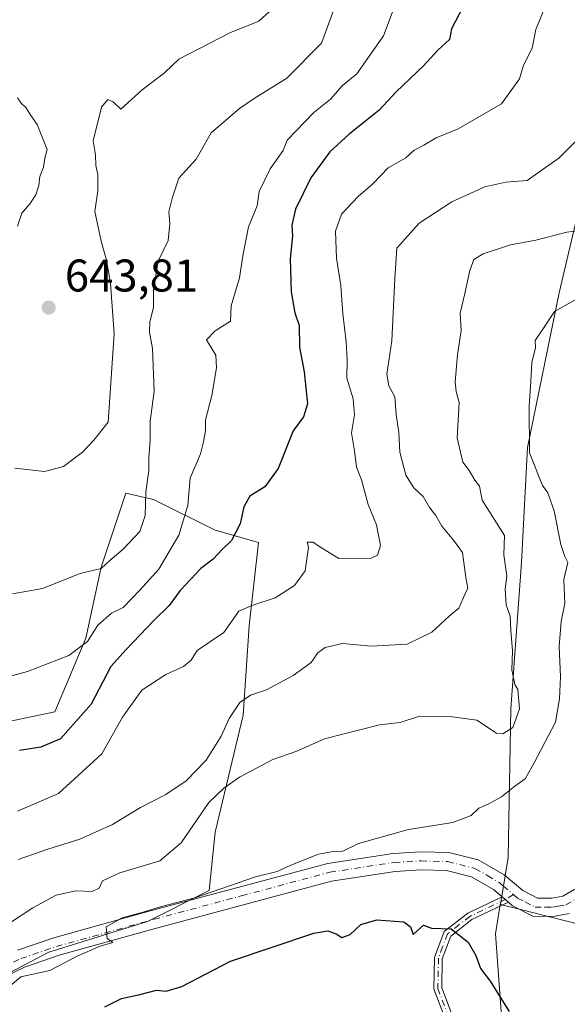
# Model space of a CAD drawing. Units: metres. Extents: x 597215 to 600670, y 4729115 to 4731478.
# Drawn here: x 599737 to 599856, y 4730678 to 4730893 of the extents above; entities that cross this region are included whole.
import ezdxf

# ---------------------------------------------------------------- set-up
doc = ezdxf.new("R2010")
doc.units = ezdxf.units.M
doc.header["$MEASUREMENT"] = 0
doc.linetypes.add('DGN Style 4', pattern=[2.6384748266838614, 1.318413404963828, -0.6592067024819142, 0.001648016756204785, -0.6592067024819142])
for name, color, linetype, lineweight in [('Arbolado forestal CxS', 92, 'Continuous', 0), ('Camino Cxs', 7, 'Continuous', 0), ('Camino eje', 30, 'DGN Style 4', 13), ('Curva de nivel maestra', 30, 'Continuous', 30), ('Curva de nivel normal', 30, 'Continuous', 0), ('Matorral CxS', 135, 'Continuous', 0), ('Punto de cota en terreno', 7, 'Continuous', 0), ('Rótulo de punto de cota en terreno', 7, 'Continuous', 0)]:
    doc.layers.add(name, color=color, linetype=linetype, lineweight=lineweight)
doc.styles.add('Style-Arial', font='txt')

# ---------------------------------------------------------------- blocks, each defined once
blk = doc.blocks.new('*U8')
at = {"layer": 'Matorral CxS', "color": 135, "linetype": 'Continuous', "lineweight": 0}
for points in [[(599889.6379000006, 4730901.657299999, 612.3564999999944), (599888.4971000003, 4730870.420499999, 608.255999999994), (599861.3541000001, 4730862.027100001, 614.6622000000061), (599854.6369000003, 4730833.5233, 606.7642999999953), (599847.7739000004, 4730799.6691, 606.1849999999977), (599846.4008999999, 4730774.507300001, 609.8466000000044), (599844.1129000002, 4730742.483300001, 611.1698999999935), (599843.5072999997, 4730709.9791, 603.9982000000019), (599841.8579000002, 4730699.668099999, 603.0568000000058), (599841.7873000001, 4730699.685900001, 603.0498999999982), (599840.7537000002, 4730693.220699999, 602.7958000000071), (599842.6712999997, 4730667.2315, 597.5304000000033), (599839.4083000004, 4730573.074899999, 586.2670999999973), (599829.7437000005, 4730478.4331, 575.741200000004)], [(599728.9156999999, 4730681.799500001, 607.407600000006), (599743.0746999999, 4730689.215700001, 606.4704000000056), (599764.6498999996, 4730695.957699999, 605.6159999999945), (599778.1349, 4730702.700099999, 606.306700000001), (599779.4830999998, 4730715.5101, 609.2378000000026), (599785.5516999997, 4730741.1305, 615.7348000000056), (599786.9005000005, 4730760.6831, 620.4624999999943), (599788.9238999998, 4730778.8873, 624.7042999999976), (599779.4845000004, 4730781.5845, 628.5840000000027), (599766.0003000004, 4730788.326900001, 635.8671999999933), (599759.9323000005, 4730789.6753, 637.8037999999942), (599754.5380999995, 4730773.494100001, 635.777900000001), (599751.1667, 4730757.9867, 631.4982000000019), (599744.4241000004, 4730741.805299999, 627.8040000000037), (599724.8717, 4730737.760299999, 627.6869000000006)]]:
    blk.add_polyline3d(points, dxfattribs=at)
blk = doc.blocks.new('5PATER')
at = {"layer": 'Punto de cota en terreno', "linetype": 'Continuous', "lineweight": 0}
h = blk.add_hatch(color=51, dxfattribs=at)
edge = h.paths.add_edge_path()
edge.add_ellipse((0, 0), major_axis=(-0.1095731443231308, -0.1110710700762829), ratio=0.9994222409660322, start_angle=0, end_angle=360)

msp = doc.modelspace()

# ---------------------------------------------------------------- linework, layer by layer
at = {"layer": 'Arbolado forestal CxS', "color": 92, "linetype": 'Continuous', "lineweight": 0, "extrusion": (0.0299157192646499, -0.007540459604436054, 0.999523982308495), "elevation": -17124.17938961045, "flags": 128}
msp.add_lwpolyline([(4733832.93909225, 574336.5173601039), (4733832.93909225, 574317.3545335054)], dxfattribs=at)
msp.add_lwpolyline([(4733832.93909225, 574336.5173601039), (4733832.93909225, 574317.3545335054)], dxfattribs=at)
at = {"layer": 'Arbolado forestal CxS', "color": 92, "linetype": 'Continuous', "lineweight": 0}
for points in [[(599994.0166999997, 4731200.8793, 677.4952000000048), (599994.0164999999, 4731200.421900001, 677.5185999999958), (599980.7960999999, 4731175.758300001, 672.9370999999956), (599968.8901000004, 4731168.472300001, 670.2785000000003), (599950.9321, 4731174.3707, 669.3628999999928), (599922.5378999999, 4731171.098900001, 668.8214000000007), (599918.8176999995, 4731154.050899999, 664.1284000000014), (599908.2569000004, 4731118.221899999, 655.4602000000014), (599884.0431000004, 4731061.0493, 642.5841999999975), (599869.2368999999, 4731006.7645, 635.4649999999965), (599884.7049000004, 4730946.621300001, 622.3733000000066), (599889.6379000006, 4730901.657299999, 612.3564999999944), (599888.4971000003, 4730870.420499999, 608.255999999994), (599861.3541000001, 4730862.027100001, 614.6622000000061), (599854.6369000003, 4730833.5233, 606.7642999999953), (599847.7739000004, 4730799.6691, 606.1849999999977), (599846.4008999999, 4730774.507300001, 609.8466000000044), (599844.1129000002, 4730742.483300001, 611.1698999999935), (599843.5072999997, 4730709.9791, 603.9982000000019), (599841.8579000002, 4730699.668099999, 603.0568000000058)], [(599860.4307000004, 4730694.9867, 602.4655999999959), (599841.8579000002, 4730699.668099999, 603.0568000000058), (599843.5072999997, 4730709.9791, 603.9982000000019), (599844.1129000002, 4730742.483300001, 611.1698999999935), (599846.4008999999, 4730774.507300001, 609.8466000000044), (599847.7739000004, 4730799.6691, 606.1849999999977), (599854.6369000003, 4730833.5233, 606.7642999999953), (599861.3541000001, 4730862.027100001, 614.6622000000061)], [(599724.8717, 4730737.760299999, 627.6869000000006), (599744.4241000004, 4730741.805299999, 627.8040000000037), (599751.1667, 4730757.9867, 631.4982000000019), (599754.5380999995, 4730773.494100001, 635.777900000001), (599759.9323000005, 4730789.6753, 637.8037999999942), (599766.0003000004, 4730788.326900001, 635.8671999999933), (599779.4845000004, 4730781.5845, 628.5840000000027), (599788.9238999998, 4730778.8873, 624.7042999999976), (599786.9005000005, 4730760.6831, 620.4624999999943), (599785.5516999997, 4730741.1305, 615.7348000000056), (599779.4830999998, 4730715.5101, 609.2378000000026), (599778.1349, 4730702.700099999, 606.306700000001), (599764.6498999996, 4730695.957699999, 605.6159999999945), (599743.0746999999, 4730689.215700001, 606.4704000000056), (599728.9156999999, 4730681.799500001, 607.407600000006)], [(599728.9156999999, 4730681.799500001, 607.407600000006), (599743.0746999999, 4730689.215700001, 606.4704000000056), (599764.6498999996, 4730695.957699999, 605.6159999999945), (599778.1349, 4730702.700099999, 606.306700000001), (599779.4830999998, 4730715.5101, 609.2378000000026), (599785.5516999997, 4730741.1305, 615.7348000000056), (599786.9005000005, 4730760.6831, 620.4624999999943), (599788.9238999998, 4730778.8873, 624.7042999999976), (599779.4845000004, 4730781.5845, 628.5840000000027), (599766.0003000004, 4730788.326900001, 635.8671999999933), (599759.9323000005, 4730789.6753, 637.8037999999942), (599754.5380999995, 4730773.494100001, 635.777900000001), (599751.1667, 4730757.9867, 631.4982000000019), (599744.4241000004, 4730741.805299999, 627.8040000000037), (599724.8717, 4730737.760299999, 627.6869000000006)], [(599829.7437000005, 4730478.4331, 575.741200000004), (599839.4083000004, 4730573.074899999, 586.2670999999973), (599842.6712999997, 4730667.2315, 597.5304000000033), (599840.7537000002, 4730693.220699999, 602.7958000000071), (599841.7873000001, 4730699.685900001, 603.0498999999982), (599841.8579000002, 4730699.668099999, 603.0568000000058), (599860.4307000004, 4730694.9867, 602.4655999999959), (599862.9867000004, 4730668.8795, 602.2538999999961), (599871.8835000005, 4730637.554099999, 600.7329999999929), (599930.6653000005, 4730633.250700001, 575.0630999999995), (599971.4469, 4730630.467900001, 569.4976000000024), (599981.3353000004, 4730566.2421, 560.3552000000054), (599997.9159000004, 4730512.379899999, 550.3672999999981)], [(599841.8579000002, 4730699.668099999, 603.0568000000058), (599841.7873000001, 4730699.685900001, 603.0498999999982), (599840.7537000002, 4730693.220699999, 602.7958000000071), (599842.6712999997, 4730667.2315, 597.5304000000033), (599839.4083000004, 4730573.074899999, 586.2670999999973), (599829.7437000005, 4730478.4331, 575.741200000004)]]:
    msp.add_polyline3d(points, dxfattribs=at)
at = {"layer": 'Camino Cxs', "color": 7, "linetype": 'Continuous', "lineweight": 0, "extrusion": (-0.04483676118694512, 0.03815894566417538, 0.9982652752210022), "elevation": 154226.1913065717, "flags": 128}
msp.add_lwpolyline([(-3991384.31045975, -2604690.337595799), (-3991384.31045975, -2604688.482865458)], dxfattribs=at)
msp.add_lwpolyline([(-3991384.31045975, -2604690.337595799), (-3991384.31045975, -2604688.482865458)], dxfattribs=at)
at = {"layer": 'Camino Cxs', "color": 7, "linetype": 'Continuous', "lineweight": 0}
for points in [[(599736.2401000002, 4730689.6501, 611.101999999999), (599744.1601, 4730692.350099999, 609.6848000000027), (599765.5601000005, 4730698.340100001, 607.3994999999995), (599804.1001000004, 4730708.670100001, 606.559500000003), (599818.4001000002, 4730710.860099999, 611.0130000000064), (599824.3901000004, 4730711.200099999, 609.7453999999998), (599830.5500999996, 4730711.020099999, 608.5769), (599836.9901000002, 4730709.420100001, 604.8632999999973), (599842.6201, 4730706.170100001, 603.4532000000036), (599846.7001, 4730702.710100001, 603.0121000000072), (599849.9101, 4730701.0601, 603.1567000000068), (599853.0601000005, 4730701.040100001, 602.9127000000008), (599855.4501, 4730701.4801, 602.4499000000069), (599858.0800999999, 4730703.0101, 601.6858999999968)], [(599736.2401000002, 4730689.6501, 611.101999999999), (599744.1601, 4730692.350099999, 609.6848000000027), (599765.5601000005, 4730698.340100001, 607.3994999999995), (599804.1001000004, 4730708.670100001, 606.559500000003), (599818.4001000002, 4730710.860099999, 611.0130000000064), (599824.3901000004, 4730711.200099999, 609.7453999999998), (599830.5500999996, 4730711.020099999, 608.5769), (599836.9901000002, 4730709.420100001, 604.8632999999973), (599842.6201, 4730706.170100001, 603.4532000000036), (599846.7001, 4730702.710100001, 603.0121000000072), (599849.9101, 4730701.0601, 603.1567000000068), (599853.0601000005, 4730701.040100001, 602.9127000000008), (599855.4501, 4730701.4801, 602.4499000000069), (599858.0800999999, 4730703.0101, 601.6858999999968)], [(599856.8501000004, 4730697.710100001, 603.6818000000058), (599853.4101, 4730697.0701, 603.8178999999947), (599848.9401000004, 4730697.110099999, 604.290399999998), (599844.4901000002, 4730699.390100001, 603.8701000000001), (599843.6001000004, 4730700.140100001, 603.7532999999967), (599842.1901000004, 4730701.340100001, 603.6441000000051), (599840.3300999999, 4730702.9101, 604.0105999999942), (599835.4901000002, 4730705.710100001, 604.9220000000059), (599830.0100999996, 4730707.0701, 606.092499999999), (599824.4501, 4730707.2301, 606.7583000000013), (599818.8101000005, 4730706.9101, 607.6460999999981), (599804.9200999998, 4730704.780099999, 604.6635999999999), (599766.6101000002, 4730694.520099999, 605.2399000000005), (599745.3400999998, 4730688.5701, 606.5673999999999), (599737.7500999998, 4730685.9801, 607.4560999999958), (599729.5800999999, 4730681.9801, 610.0669000000053)], [(599842.1901000004, 4730701.340100001, 603.6441000000051), (599840.3300999999, 4730702.9101, 604.0105999999942), (599835.4901000002, 4730705.710100001, 604.9220000000059), (599830.0100999996, 4730707.0701, 606.092499999999), (599824.4501, 4730707.2301, 606.7583000000013), (599818.8101000005, 4730706.9101, 607.6460999999981), (599804.9200999998, 4730704.780099999, 604.6635999999999), (599766.6101000002, 4730694.520099999, 605.2399000000005), (599745.3400999998, 4730688.5701, 606.5673999999999), (599737.7500999998, 4730685.9801, 607.4560999999958), (599729.5800999999, 4730681.9801, 610.0669000000053)], [(599829.8601000002, 4730674.380100001, 596.8925000000017), (599827.3000999996, 4730681.1601, 597.7011000000057), (599827.4401000004, 4730688.0701, 598.9587000000029), (599829.5401, 4730693.7501, 600.4686999999976), (599834.6901000004, 4730697.790100001, 602.2307000000001), (599842.1901000004, 4730701.340100001, 603.6441000000051), (599843.6001000004, 4730700.140100001, 603.7532999999967), (599835.5900999998, 4730696.350099999, 602.0074000000022), (599830.9501, 4730692.720100001, 600.1928999999947), (599829.1201, 4730687.7501, 599.0534999999945), (599828.9901000002, 4730681.450099999, 598.3626999999979), (599831.3901000004, 4730675.090100001, 597.4189999999944)], [(599829.8601000002, 4730674.380100001, 596.8925000000017), (599827.3000999996, 4730681.1601, 597.7011000000057), (599827.4401000004, 4730688.0701, 598.9587000000029), (599829.5401, 4730693.7501, 600.4686999999976), (599834.6901000004, 4730697.790100001, 602.2307000000001), (599842.1901000004, 4730701.340100001, 603.6441000000051)], [(599843.6001000004, 4730700.140100001, 603.7532999999967), (599835.5900999998, 4730696.350099999, 602.0074000000022), (599830.9501, 4730692.720100001, 600.1928999999947), (599829.1201, 4730687.7501, 599.0534999999945), (599828.9901000002, 4730681.450099999, 598.3626999999979), (599831.3901000004, 4730675.090100001, 597.4189999999944)], [(599856.8501000004, 4730697.710100001, 603.6818000000058), (599853.4101, 4730697.0701, 603.8178999999947), (599848.9401000004, 4730697.110099999, 604.290399999998), (599844.4901000002, 4730699.390100001, 603.8701000000001), (599843.6001000004, 4730700.140100001, 603.7532999999967)]]:
    msp.add_polyline3d(points, dxfattribs=at)
at = {"layer": 'Camino eje', "color": 30, "linetype": 'DGN Style 4', "lineweight": 13}
for points in [[(599732.9101, 4730685.815099999, 611.8041999999987), (599736.9951, 4730687.815099999, 609.3641000000061), (599744.7500999998, 4730690.460100001, 608.1538), (599766.0850999998, 4730696.4301, 606.2584999999963), (599785.2401000002, 4730701.5601, 607.1420000000071), (599804.5100999996, 4730706.725099999, 605.7063999999956), (599818.6051000003, 4730708.8851, 609.3846999999951), (599824.4200999998, 4730709.215100001, 608.2262999999948), (599830.2801000001, 4730709.045100001, 607.2198000000062), (599836.2401000002, 4730707.565099999, 604.5528999999951), (599839.0551000005, 4730705.940099999, 604.0675000000047), (599841.4751000004, 4730704.540100001, 603.6625000000058), (599842.4051000001, 4730703.755100001, 603.4438999999984), (599844.6536999998, 4730701.848099999, 603.3340000000027)], [(599844.6536999998, 4730701.848099999, 603.3340000000027), (599842.8951000003, 4730700.7401, 603.6790000000037), (599835.1401000004, 4730697.0701, 602.0402000000031), (599832.8201000001, 4730695.255100001, 601.0856000000058), (599830.2451, 4730693.235099999, 600.3273000000045), (599829.1951000001, 4730690.395099999, 599.6128999999928), (599828.2801000001, 4730687.9101, 598.9931999999973), (599828.1451000003, 4730681.3051, 597.9844000000012), (599830.6250999998, 4730674.735099999, 597.1367000000029)], [(599844.6536999998, 4730701.848099999, 603.3340000000027), (599845.5950999996, 4730701.050100001, 603.4437999999936), (599847.2001, 4730700.225099999, 603.5581999999995), (599849.4250999996, 4730699.085100001, 603.6201000000001), (599851.6601, 4730699.065099999, 603.3497999999963), (599853.2351000002, 4730699.0551, 603.2330999999976), (599854.4301000005, 4730699.2751, 603.1554000000033), (599856.1501000002, 4730699.595100001, 602.9876999999979), (599859.6051000003, 4730701.6051, 602.1327000000019)]]:
    msp.add_polyline3d(points, dxfattribs=at)
at = {"layer": 'Curva de nivel maestra', "color": 30, "linetype": 'Continuous', "lineweight": 30, "flags": 128}
for points, elevation in [([(599833.5999999996, 4730896.020099999), (599831.1600000003, 4730891.3301), (599830.7199999997, 4730889.0001), (599828.1399999997, 4730886.670100001), (599825.0099999999, 4730883.170100001), (599819, 4730877.530099999), (599815.3300000001, 4730873.520099999), (599808.79, 4730868.280099999), (599804.5199999996, 4730864.420100001), (599800.3399999999, 4730858.6801), (599797.0300000003, 4730851.840100001), (599796.2199999997, 4730848.3101), (599796.3499999996, 4730846.020099999), (599795.8399999999, 4730841.0001), (599796.0800000001, 4730833.720100001), (599796.8499999996, 4730829.140100001), (599797.8300000001, 4730826.370100001), (599797.8600000005, 4730821.6601), (599798.9299999997, 4730816.2401), (599799.6399999997, 4730809.200099999), (599798.79, 4730806.4101), (599796.5199999996, 4730803.3301), (599793.2300000006, 4730795.0801), (599790.3099999996, 4730791.100099999), (599787.0300000003, 4730789.0001), (599785.7199999997, 4730786.670100001), (599784.9600000001, 4730782.970100001), (599783.0499999998, 4730779.3101), (599781, 4730777.340100001), (599779, 4730775.270099999), (599776.3300000001, 4730773.1801), (599771.7699999996, 4730768.370100001), (599769.4199999999, 4730765.130100001), (599766.0700000003, 4730761.850099999), (599759.9900000002, 4730755.440099999), (599756.6699999999, 4730751.7401), (599752.3300000001, 4730743.4801), (599745.6699999999, 4730735.920100001), (599741.3300000001, 4730734.0801), (599736.6699999999, 4730733.340100001)], 625), ([(599755.3300000001, 4730677.2401), (599759, 4730679.090100001), (599763, 4730680.0001), (599766.5999999996, 4730680.940099999), (599768.7300000006, 4730680.720100001), (599772.1399999997, 4730681.690099999), (599782.8399999999, 4730687.290100001), (599801.0300000003, 4730693.4001), (599804.1200000001, 4730693.9001), (599805.9299999997, 4730693.2301), (599807.1500000004, 4730692.470100001), (599809, 4730693.110099999), (599811.3300000001, 4730695.2601), (599814.8200000003, 4730696.340100001), (599820.7000000002, 4730695.870100001), (599822.1500000004, 4730694.790100001), (599822.7699999996, 4730693.110099999), (599825.0300000003, 4730695.140100001), (599826.7300000006, 4730694.470100001), (599831.0199999996, 4730694.350099999), (599834.75, 4730691.420100001), (599836.4699999997, 4730688.470100001), (599837.4699999997, 4730685.690099999), (599839.5599999996, 4730682.920100001), (599843.7400000002, 4730676.2401)], 600)]:
    msp.add_lwpolyline(points, dxfattribs=dict(at, elevation=elevation))
at = {"layer": 'Curva de nivel normal', "color": 30, "linetype": 'Continuous', "lineweight": 0, "flags": 128}
for points, elevation in [([(599855.3099999996, 4730905.3301), (599849.5599999996, 4730891.140100001), (599848.7300000006, 4730887.040100001), (599846.9000000004, 4730883.3301), (599845.9699999997, 4730880.3301), (599842.0899999999, 4730874.9101), (599832.5700000003, 4730869.420100001), (599827.75, 4730867.4301), (599825.0700000003, 4730865.8201), (599822.9800000006, 4730864.7601), (599821.1600000003, 4730863.050100001), (599817.29, 4730860.850099999), (599813.9400000004, 4730857.380100001), (599810.6900000004, 4730854.5801), (599807.0599999996, 4730850.7401), (599805.7800000003, 4730846.9901), (599805.9699999997, 4730841.140100001), (599806.9600000001, 4730835.130100001), (599807.3799999999, 4730828.9001), (599808.0800000001, 4730822.8101), (599808.29, 4730818.870100001), (599808.2199999997, 4730814.840100001), (599809.6600000003, 4730810.340100001), (599809.9199999999, 4730806.8101), (599809.2800000003, 4730802.890100001), (599809.9400000004, 4730798.970100001), (599810.3399999999, 4730795.4101), (599811.4299999997, 4730792.5801), (599812.8799999999, 4730787.210100001), (599814.7199999997, 4730782.720100001), (599815.5999999996, 4730778.2401), (599814.9400000004, 4730776.110099999), (599813.5999999996, 4730775.470100001), (599806.4600000001, 4730775.4001), (599802.0999999996, 4730778.100099999), (599800.9199999999, 4730778.9301), (599799.5700000003, 4730778.960100001), (599799.9000000004, 4730777.880100001), (599799.1200000001, 4730772.710100001), (599796.7699999996, 4730769.460100001), (599792.6100000005, 4730766.7601), (599787.4400000004, 4730765.0701), (599784.6100000005, 4730763.870100001), (599781.3300000001, 4730759.210100001), (599775.5499999998, 4730755.2301), (599774.2000000002, 4730753.170100001), (599772.5499999998, 4730751.770099999), (599768.7000000002, 4730750.030099999), (599763.4600000001, 4730746.5601), (599759.1900000004, 4730740.670100001), (599754.6900000004, 4730732.630100001), (599745.1699999999, 4730723.9801), (599736.2599999999, 4730720.100099999)], 620), ([(599806.1600000003, 4730897.4901), (599802.6699999999, 4730888.1601), (599795.0999999996, 4730880.530099999), (599788, 4730876.040100001), (599784.7800000003, 4730873.9001), (599778.5599999996, 4730868.5601), (599775.29, 4730862.780099999), (599771.5, 4730858.6501), (599770.1399999997, 4730854.470100001), (599769.3300000001, 4730851.220100001), (599769.5599999996, 4730848.670100001), (599769.1600000003, 4730845.0001), (599766.9800000006, 4730840.450099999), (599765.9600000001, 4730834.350099999), (599765.9900000002, 4730830.3201), (599765.1500000004, 4730827.1501), (599765.0800000001, 4730824.940099999), (599765.79, 4730821.3201), (599766.0999999996, 4730812.0001), (599765.2800000003, 4730805.4101), (599765.25, 4730801.290100001), (599764.9800000006, 4730797.440099999), (599764.9299999997, 4730794.620100001), (599764.2999999998, 4730789.960100001), (599764.1600000003, 4730784.8301), (599762.9600000001, 4730781.280099999), (599759.3200000003, 4730777.4301), (599756.4199999999, 4730774.970100001), (599754.5, 4730773.190099999), (599749.9400000004, 4730772.100099999), (599741.7199999997, 4730768.800100001), (599735.1600000003, 4730767.6801)], 635), ([(599794.3200000003, 4730897.9001), (599789, 4730892.9901), (599782.6699999999, 4730890.420100001), (599771.5499999998, 4730884.6601), (599768.3899999997, 4730881.640100001), (599763.5199999996, 4730877.970100001), (599758.8600000005, 4730873.7501), (599757.1799999997, 4730875.360099999), (599755.9699999997, 4730875.840100001), (599754.6399999997, 4730874.1801), (599752.7699999996, 4730866.7601), (599753.2800000003, 4730863.720100001), (599753.3600000005, 4730861.360099999), (599753.7699999996, 4730859.440099999), (599753.7800000003, 4730855.8201), (599753.1699999999, 4730851.350099999), (599754.5, 4730844.850099999), (599755.7000000002, 4730840.670100001), (599756.5800000001, 4730835.590100001), (599757.3700000001, 4730824.540100001), (599756.0599999996, 4730805.200099999), (599752.9100000003, 4730801.300100001), (599750.4600000001, 4730798.670100001), (599746.2999999998, 4730795.530099999), (599742.1500000004, 4730794.450099999), (599735.6500000004, 4730795.120100001)], 640), ([(599733.6299999999, 4730749.3201), (599738.4100000003, 4730750.6601), (599747.4500000002, 4730754.140100001), (599751.5499999998, 4730757.2401), (599753.8300000001, 4730760.8201), (599756.7599999999, 4730763.4101), (599759.3300000001, 4730764.690099999), (599763, 4730768.460100001), (599767.1699999999, 4730773.050100001), (599771.4900000002, 4730780.520099999), (599773.4900000002, 4730787.0001), (599774.0199999996, 4730793.0001), (599776.2400000002, 4730798.280099999), (599776.8799999999, 4730800.9101), (599777.3700000001, 4730803.380100001), (599777.3700000001, 4730805.7401), (599778.7000000002, 4730811.040100001), (599779.75, 4730817.0801), (599779.5700000003, 4730819.9001), (599777.5300000003, 4730823.2601), (599779.4500000002, 4730825.2301), (599782.7800000003, 4730827.350099999), (599782.9800000006, 4730830.690099999), (599784.8099999996, 4730836.8101), (599785.4800000006, 4730841.620100001), (599786.7800000003, 4730847.9901), (599788.6100000005, 4730852.5801), (599789.1100000005, 4730855.670100001), (599791.4900000002, 4730860.670100001), (599794.3499999996, 4730864.670100001), (599795.1699999999, 4730866.9301), (599801, 4730873.0001), (599804.6699999999, 4730875.9301), (599807.2699999996, 4730878.9001), (599810.4000000004, 4730881.450099999), (599816.25, 4730889.7601), (599818.5800000001, 4730896.0001)], 630), ([(599736.2400000002, 4730848.110099999), (599737.1600000003, 4730850.940099999), (599738.9600000001, 4730853.0001), (599740.25, 4730855.0001), (599740.9100000003, 4730857.0001), (599741.1299999999, 4730859.0001), (599741.9100000003, 4730861.0001), (599742.2100000001, 4730863.020099999), (599742.7599999999, 4730864.920100001), (599740.5599999996, 4730870.390100001), (599739.1299999999, 4730872.3301), (599738.1600000003, 4730874.020099999), (599737.0700000003, 4730875.0701), (599736.2199999997, 4730876.220100001)], 640), ([(599860.3799999999, 4730868.780099999), (599854.6699999999, 4730863.090100001), (599847.6699999999, 4730858.090100001), (599843.0199999996, 4730857.7601), (599838.4299999997, 4730856.720100001), (599831.1699999999, 4730853.4101), (599824.0800000001, 4730848.7601), (599819.1900000004, 4730843.3301), (599818.7400000002, 4730836.670100001), (599818.0899999999, 4730823.0001), (599817, 4730815.700099999), (599817.4199999999, 4730813.1501), (599818.7300000006, 4730810.7301), (599819.04, 4730806.890100001), (599819.6299999999, 4730802.970100001), (599819.7999999998, 4730798.670100001), (599821.1500000004, 4730793.620100001), (599822.8799999999, 4730790.850099999), (599824.9500000002, 4730788.950099999), (599826.3399999999, 4730786.540100001), (599827.7199999997, 4730784.8201), (599829.04, 4730782.450099999), (599831.5599999996, 4730779.4101), (599833.5099999999, 4730776.720100001), (599834.2699999996, 4730771.2401), (599834.7100000001, 4730768.860099999), (599833.7400000002, 4730766.860099999), (599832.7599999999, 4730764.5001), (599830.6500000004, 4730762.7301), (599826.7999999998, 4730759.2501), (599821.4600000001, 4730756.640100001), (599813.54, 4730756.220100001), (599807.3300000001, 4730756.800100001), (599803.4800000006, 4730755.880100001), (599801.9100000003, 4730754.7301), (599800.4800000006, 4730752.590100001), (599796.5099999999, 4730749.7501), (599790.6900000004, 4730746.620100001), (599787.1699999999, 4730745.460100001), (599784.8700000001, 4730743.860099999), (599782.4900000002, 4730740.360099999), (599780.75, 4730736.530099999), (599777.4800000006, 4730731.2301), (599773.1100000005, 4730726.720100001), (599768.6799999997, 4730723.7401), (599763.1200000001, 4730720.860099999), (599757, 4730717.140100001), (599749.8499999996, 4730713.970100001), (599742.8700000001, 4730711.790100001), (599736.3600000005, 4730709.540100001)], 615), ([(599734.7300000006, 4730695.690099999), (599739.5899999999, 4730698.920100001), (599744.7300000006, 4730701.6801), (599749, 4730702.690099999), (599752.5300000003, 4730702.5001), (599754.0599999996, 4730703.210100001), (599754.8200000003, 4730704.850099999), (599758.5800000001, 4730706.5801), (599767.3300000001, 4730709.210100001), (599772, 4730713.1601), (599778.0599999996, 4730722.0001), (599781.3200000003, 4730725.1501), (599784.7699999996, 4730727.520099999), (599792.0999999996, 4730731.360099999), (599797.3300000001, 4730733.190099999), (599803.3300000001, 4730735.9101), (599815.4199999999, 4730739.0001), (599819.8899999997, 4730739.460100001), (599824.1399999997, 4730740.9001), (599830.7400000002, 4730740.800100001), (599836.6699999999, 4730739.9801), (599841, 4730737.1601), (599842.3200000003, 4730737.0101), (599844.5599999996, 4730738.420100001), (599846.0199999996, 4730742.4801), (599845.6600000003, 4730746.700099999), (599844.9900000002, 4730747.8101), (599844.3499999996, 4730751.040100001), (599844.4900000002, 4730755.1501), (599844.0999999996, 4730759.610099999), (599843.9600000001, 4730762.800100001), (599843.0899999999, 4730765.270099999), (599842.8600000005, 4730768.6501), (599843.2100000001, 4730771.540100001), (599842.5999999996, 4730776.1601), (599842.75, 4730780.420100001), (599837.8399999999, 4730788.170100001), (599837.25, 4730791.2501), (599836.2000000002, 4730792.530099999), (599834.9900000002, 4730794.6601), (599833.6200000001, 4730796.4801), (599832.3799999999, 4730801.790100001), (599832.8200000003, 4730809.4901), (599832.1600000003, 4730811.970100001), (599831.9000000004, 4730814.040100001), (599832.4100000003, 4730819.940099999), (599833.2300000006, 4730825.290100001), (599833.04, 4730829.100099999), (599834.0599999996, 4730833.360099999), (599835.1299999999, 4730838.450099999), (599835.9900000002, 4730840.8201), (599838.0800000001, 4730842.0801), (599844.0099999999, 4730844.0601), (599849.5800000001, 4730845.030099999), (599856.3300000001, 4730846.8301), (599863.5099999999, 4730847.710100001)], 609.9999999999999), ([(599731.75, 4730679.440099999), (599737, 4730683.850099999), (599743.29, 4730685.2301), (599749.2699999996, 4730688.3201), (599754.3499999996, 4730690.5801), (599757.0599999996, 4730691.370100001), (599755.8399999999, 4730692.210100001), (599755.6399999997, 4730694.780099999), (599759.1200000001, 4730696.780099999), (599763.6900000004, 4730698.020099999), (599767.7300000006, 4730699.2601), (599775.04, 4730701.140100001), (599788.2599999999, 4730705.720100001), (599792.9800000006, 4730706.860099999), (599796, 4730708.2501), (599802.0599999996, 4730710.6501), (599805.25, 4730711.2401), (599807.4000000004, 4730711.340100001), (599810.7599999999, 4730713.0101), (599821.7599999999, 4730716.100099999), (599831.4299999997, 4730717.620100001), (599835.4000000004, 4730719.110099999), (599837.0999999996, 4730720.780099999), (599839.1799999997, 4730721.600099999), (599842.0599999996, 4730723.200099999), (599844.9400000004, 4730725.530099999), (599847.2199999997, 4730727.130100001), (599849.2199999997, 4730730.670100001), (599853.8799999999, 4730739.5801), (599854.7199999997, 4730744.6601), (599854.9600000001, 4730749.4901), (599854.6699999999, 4730756.140100001), (599855.1399999997, 4730761.620100001), (599855.9400000004, 4730765.540100001), (599855.6900000004, 4730770.780099999), (599856.54, 4730774.4901), (599855.9000000004, 4730775.850099999), (599855.0599999996, 4730778.460100001), (599853.6100000005, 4730785.850099999), (599852.1699999999, 4730789.7401), (599851.0199999996, 4730791.350099999), (599848.2000000002, 4730798.540100001), (599848.0800000001, 4730808.7501), (599848.5099999999, 4730814.170100001), (599848.7000000002, 4730818.360099999), (599849.4600000001, 4730821.4901), (599849.3899999997, 4730823.120100001), (599850.9800000006, 4730825.350099999), (599853.6699999999, 4730829.440099999), (599858.4500000002, 4730832.1601)], 605)]:
    msp.add_lwpolyline(points, dxfattribs=dict(at, elevation=elevation))
at = {"layer": 'Matorral CxS', "color": 135, "linetype": 'Continuous', "lineweight": 0}
for points in [[(599994.0166999997, 4731200.8793, 677.4952000000048), (599994.0164999999, 4731200.421900001, 677.5185999999958), (599980.7960999999, 4731175.758300001, 672.9370999999956), (599968.8901000004, 4731168.472300001, 670.2785000000003), (599950.9321, 4731174.3707, 669.3628999999928), (599922.5378999999, 4731171.098900001, 668.8214000000007), (599918.8176999995, 4731154.050899999, 664.1284000000014), (599908.2569000004, 4731118.221899999, 655.4602000000014), (599884.0431000004, 4731061.0493, 642.5841999999975), (599869.2368999999, 4731006.7645, 635.4649999999965), (599884.7049000004, 4730946.621300001, 622.3733000000066), (599889.6379000006, 4730901.657299999, 612.3564999999944), (599888.4971000003, 4730870.420499999, 608.255999999994), (599861.3541000001, 4730862.027100001, 614.6622000000061), (599854.6369000003, 4730833.5233, 606.7642999999953), (599847.7739000004, 4730799.6691, 606.1849999999977), (599846.4008999999, 4730774.507300001, 609.8466000000044), (599844.1129000002, 4730742.483300001, 611.1698999999935), (599843.5072999997, 4730709.9791, 603.9982000000019), (599841.8579000002, 4730699.668099999, 603.0568000000058)], [(599728.9156999999, 4730681.799500001, 607.407600000006), (599743.0746999999, 4730689.215700001, 606.4704000000056), (599764.6498999996, 4730695.957699999, 605.6159999999945), (599778.1349, 4730702.700099999, 606.306700000001), (599779.4830999998, 4730715.5101, 609.2378000000026), (599785.5516999997, 4730741.1305, 615.7348000000056), (599786.9005000005, 4730760.6831, 620.4624999999943), (599788.9238999998, 4730778.8873, 624.7042999999976), (599779.4845000004, 4730781.5845, 628.5840000000027), (599766.0003000004, 4730788.326900001, 635.8671999999933), (599759.9323000005, 4730789.6753, 637.8037999999942), (599754.5380999995, 4730773.494100001, 635.777900000001), (599751.1667, 4730757.9867, 631.4982000000019), (599744.4241000004, 4730741.805299999, 627.8040000000037), (599724.8717, 4730737.760299999, 627.6869000000006)], [(599841.8579000002, 4730699.668099999, 603.0568000000058), (599841.7873000001, 4730699.685900001, 603.0498999999982), (599840.7537000002, 4730693.220699999, 602.7958000000071), (599842.6712999997, 4730667.2315, 597.5304000000033), (599839.4083000004, 4730573.074899999, 586.2670999999973), (599829.7437000005, 4730478.4331, 575.741200000004)]]:
    msp.add_polyline3d(points, dxfattribs=at)

# ---------------------------------------------------------------- block references
msp.add_blockref('*U8', (0, 0), dxfattribs=at)
at = {"layer": 'Punto de cota en terreno', "color": 7, "linetype": 'Continuous', "lineweight": 0, "xscale": 10, "yscale": 10, "zscale": 10}
msp.add_blockref('5PATER', (599743.0599999996, 4730830.289999999, 643.8099999999977), dxfattribs=at)

# ---------------------------------------------------------------- texts
at = {"layer": 'Rótulo de punto de cota en terreno', "color": 7, "linetype": 'Continuous', "lineweight": 0, "style": 'Style-Arial'}
msp.add_text('643,81', height=7.000000000000002, dxfattribs=at).set_placement((599746.5878, 4730833.8178))

doc.saveas('drawing.dxf')
